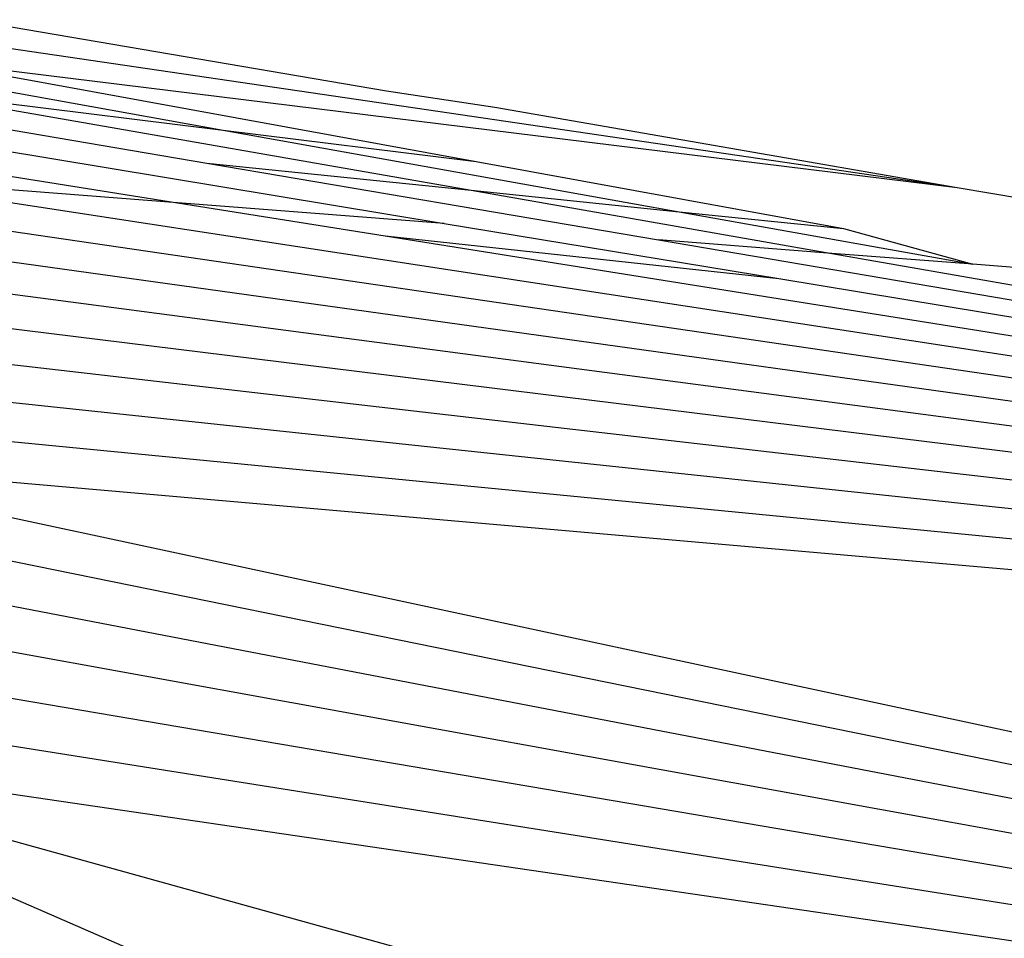
# Model space of a CAD drawing. Units: metres. Extents: x -2.49 to 1.45, y -2.42 to 1.12.
# Drawn here: x -0.77 to -0.77, y -0.79 to -0.79 of the extents above; entities that cross this region are included whole.
import ezdxf

# ---------------------------------------------------------------- set-up
doc = ezdxf.new("R2010")
doc.units = ezdxf.units.M

msp = doc.modelspace()

# ---------------------------------------------------------------- linework, layer by layer
for p, q in [((-0.774594, -0.787237), (-0.7737108, -0.7873869)), ((-0.7746691, -0.7872739), (-0.7725062, -0.7875913)), ((-0.7747121, -0.787319), (-0.7735218, -0.7875365)), ((-0.7747121, -0.787319), (-0.7725062, -0.7875913)), ((-0.7747349, -0.7873485), (-0.7740559, -0.7874701)), ((-0.7747584, -0.7873828), (-0.7740559, -0.7874701)), ((-0.7747584, -0.7873828), (-0.7735322, -0.7875973)), ((-0.7737108, -0.7873869), (-0.7734825, -0.7874216)), ((-0.7747828, -0.7874219), (-0.7740902, -0.7875399)), ((-0.7734825, -0.7874216), (-0.7725062, -0.7875913)), ((-0.7748079, -0.787466), (-0.7735896, -0.7876671)), ((-0.7740559, -0.7874701), (-0.7735218, -0.7875365)), ((-0.7740559, -0.7874701), (-0.7730935, -0.7876425)), ((-0.7748337, -0.7875149), (-0.7741523, -0.7876235)), ((-0.7740902, -0.7875399), (-0.7735322, -0.7875973)), ((-0.7740902, -0.7875399), (-0.773137, -0.7877022)), ((-0.7735218, -0.7875365), (-0.7727462, -0.7876782)), ((-0.7748601, -0.7875687), (-0.7655089, -0.789001)), ((-0.7741523, -0.7876235), (-0.7748601, -0.7875687)), ((-0.7735322, -0.7875973), (-0.7730935, -0.7876425)), ((-0.7735322, -0.7875973), (-0.7727707, -0.7877305)), ((-0.7725062, -0.7875913), (-0.7723683, -0.7876147)), ((-0.7748872, -0.7876273), (-0.7655089, -0.789001)), ((-0.7735896, -0.7876671), (-0.7741523, -0.7876235)), ((-0.7741523, -0.7876235), (-0.7737142, -0.7876934)), ((-0.7730935, -0.7876425), (-0.7727462, -0.7876782)), ((-0.7730935, -0.7876425), (-0.7724732, -0.7877536)), ((-0.7735896, -0.7876671), (-0.7728828, -0.7877838)), ((-0.7749147, -0.7876906), (-0.7655089, -0.789001)), ((-0.7737142, -0.7876934), (-0.7655089, -0.789001)), ((-0.7737142, -0.7876934), (-0.7728828, -0.7877838)), ((-0.7727462, -0.7876782), (-0.7724732, -0.7877536)), ((-0.773137, -0.7877022), (-0.7722594, -0.7878516)), ((-0.7727707, -0.7877305), (-0.773137, -0.7877022)), ((-0.7724732, -0.7877536), (-0.7727707, -0.7877305)), ((-0.7727707, -0.7877305), (-0.7717819, -0.7879035)), ((-0.7722315, -0.7877723), (-0.7724732, -0.7877536)), ((-0.7749427, -0.7877587), (-0.7655089, -0.789001)), ((-0.7728828, -0.7877838), (-0.7655089, -0.789001)), ((-0.774971, -0.7878312), (-0.7655089, -0.789001)), ((-0.7749997, -0.7879081), (-0.7655089, -0.789001)), ((-0.7750286, -0.7879892), (-0.7655089, -0.789001)), ((-0.7750577, -0.7880742), (-0.7655089, -0.789001)), ((-0.7750869, -0.7881631), (-0.7658262, -0.7901462)), ((-0.7655089, -0.789001), (-0.7750869, -0.7881631)), ((-0.775116, -0.7882555), (-0.7658262, -0.7901462)), ((-0.7751451, -0.7883511), (-0.7658262, -0.7901462)), ((-0.7751741, -0.7884498), (-0.7658262, -0.7901462)), ((-0.7752028, -0.7885511), (-0.7658262, -0.7901462)), ((-0.7752312, -0.7886549), (-0.7658262, -0.7901462)), ((-0.7752592, -0.7887607), (-0.7658262, -0.7901462)), ((-0.7752592, -0.7887607), (-0.7641506, -0.7918391)), ((-0.7742256, -0.7892118), (-0.7745457, -0.7890721))]:
    msp.add_line(p, q)

doc.saveas('drawing.dxf')
